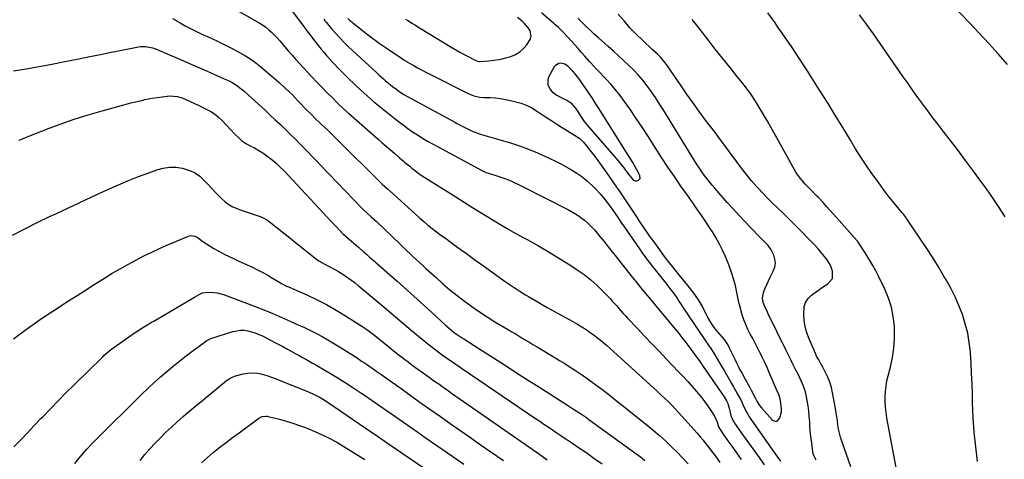
# Model space of a CAD drawing. Units: inches. Extents: x 1931530 to 1936902, y 395432 to 400687.
# Drawn here: x 1932380 to 1933027, y 397608 to 397897 of the extents above; entities that cross this region are included whole.
import ezdxf

# ---------------------------------------------------------------- set-up
doc = ezdxf.new("R2010")
doc.units = ezdxf.units.IN
doc.header["$MEASUREMENT"] = 0
for name, color, linetype in [('1', 7, 'Continuous'), ('7', 7, 'Continuous'), ('8', 7, 'Continuous')]:
    doc.layers.add(name, color=color, linetype=linetype)

msp = doc.modelspace()

# ---------------------------------------------------------------- linework, layer by layer
at = {"layer": '1', "color": 18}
msp.add_polyline3d([(1932783.93, 397800.75, 1820), (1932782.47, 397803.21, 1820), (1932780.95, 397805.63, 1820), (1932779.42, 397808.06, 1820), (1932760, 397838.98, 1820), (1932757.91, 397842.27, 1820), (1932755.77, 397845.53, 1820), (1932754.69, 397847.16, 1820), (1932752.53, 397850.4, 1820), (1932751.45, 397852.02, 1820), (1932749.1, 397855.53, 1820), (1932747.71, 397857.51, 1820), (1932744.7, 397861.3, 1820), (1932743.08, 397863.1, 1820), (1932740.19, 397866.17, 1820), (1932737.97, 397867.75, 1820), (1932735.32, 397868.34, 1820), (1932734, 397868.14, 1820), (1932731.85, 397866.9, 1820), (1932731.01, 397865.87, 1820), (1932727.49, 397859.58, 1820), (1932726.84, 397857.84, 1820), (1932726.77, 397854.35, 1820), (1932728.38, 397850.97, 1820), (1932729.59, 397849.52, 1820), (1932732.69, 397847.31, 1820), (1932736.36, 397845.48, 1820), (1932739.12, 397843.98, 1820), (1932741.75, 397842.3, 1820), (1932744.86, 397838.92, 1820), (1932746.2, 397836.82, 1820), (1932748.85, 397832.71, 1820), (1932750.71, 397830.04, 1820), (1932751.72, 397828.77, 1820), (1932752.76, 397827.51, 1820), (1932772.93, 397804.24, 1820), (1932774.7, 397802.13, 1820), (1932777.25, 397798.86, 1820), (1932778.93, 397796.66, 1820), (1932779.78, 397795.57, 1820), (1932782.44, 397792.12, 1820), (1932783.25, 397791.45, 1820), (1932784.12, 397791.04, 1820), (1932785.08, 397791.03, 1820), (1932786.11, 397791.27, 1820), (1932787.33, 397792.67, 1820), (1932787.19, 397794.52, 1820), (1932785.29, 397798.23, 1820), (1932783.93, 397800.75, 1820)], dxfattribs=at)
at = {"layer": '7', "color": 18}
for points in [[(1932549.55, 397915.17, 1826), (1932563.46, 397896.35, 1826), (1932565.12, 397894.1, 1826), (1932566.8, 397891.87, 1826), (1932568.49, 397889.63, 1826), (1932570.18, 397887.41, 1826), (1932574.41, 397881.89, 1826), (1932576.1, 397879.73, 1826), (1932577.81, 397877.6, 1826), (1932579.57, 397875.5, 1826), (1932581.36, 397873.42, 1826), (1932581.62, 397873.13, 1826), (1932583.31, 397871.23, 1826), (1932585.02, 397869.35, 1826), (1932586.74, 397867.48, 1826), (1932588.48, 397865.63, 1826), (1932590.24, 397863.8, 1826), (1932592.02, 397861.99, 1826), (1932593.83, 397860.21, 1826), (1932595.65, 397858.44, 1826), (1932599.96, 397854.31, 1826), (1932604, 397850.55, 1826), (1932608.1, 397846.85, 1826), (1932612.3, 397843.27, 1826), (1932616.57, 397839.76, 1826), (1932628.57, 397830.14, 1826), (1932631.61, 397827.79, 1826), (1932634.71, 397825.51, 1826), (1932637.88, 397823.34, 1826), (1932641.11, 397821.24, 1826), (1932645.5, 397818.49, 1826), (1932647.66, 397817.18, 1826), (1932650.96, 397815.34, 1826), (1932654.28, 397813.55, 1826), (1932684.35, 397797.41, 1826), (1932684.81, 397797.17, 1826), (1932686.25, 397796.56, 1826), (1932687.73, 397796.07, 1826), (1932688.23, 397795.93, 1826), (1932691.29, 397795.09, 1826), (1932693.31, 397794.5, 1826), (1932697.29, 397793.14, 1826), (1932699.25, 397792.36, 1826), (1932702.35, 397791.04, 1826), (1932704.65, 397790.01, 1826), (1932706.94, 397788.93, 1826), (1932709.2, 397787.81, 1826), (1932740.86, 397771.78, 1826), (1932743.49, 397770.34, 1826), (1932746.04, 397768.79, 1826), (1932748.48, 397767.07, 1826), (1932750.85, 397765.24, 1826), (1932753.1, 397763.27, 1826), (1932755.26, 397761.21, 1826), (1932757.3, 397759.02, 1826), (1932759.25, 397756.75, 1826), (1932760.95, 397754.64, 1826), (1932763.67, 397751.25, 1826), (1932766.39, 397747.84, 1826), (1932769.09, 397744.42, 1826), (1932771.77, 397741, 1826), (1932774.93, 397736.95, 1826), (1932778.1, 397732.92, 1826), (1932781.31, 397728.9, 1826), (1932784.54, 397724.92, 1826), (1932787.81, 397720.96, 1826), (1932788.56, 397720.05, 1826), (1932792.22, 397715.65, 1826), (1932795.88, 397711.24, 1826), (1932799.54, 397706.84, 1826), (1932803.19, 397702.43, 1826), (1932809.35, 397695.01, 1826), (1932812.08, 397691.67, 1826), (1932814.77, 397688.3, 1826), (1932817.41, 397684.89, 1826), (1932820.01, 397681.46, 1826), (1932824.66, 397675.21, 1826), (1932826.1, 397673.15, 1826), (1932827.86, 397670.5, 1826), (1932828.31, 397669.84, 1826), (1932828.76, 397669.18, 1826), (1932842.52, 397649.27, 1826), (1932844.08, 397646.66, 1826), (1932844.92, 397644.82, 1826), (1932845.83, 397641.92, 1826), (1932847.01, 397637.08, 1826), (1932848.04, 397634.44, 1826), (1932848.94, 397632.79, 1826), (1932849.45, 397632, 1826), (1932855.16, 397623.86, 1826), (1932858.57, 397619.02, 1826), (1932862, 397614.2, 1826), (1932865.46, 397609.39, 1826), (1932868.93, 397604.6, 1826)], [(1933028.58, 397867.46, 1834), (1933022.49, 397874.41, 1834), (1933016.33, 397881.31, 1834), (1933010.07, 397888.11, 1834), (1933003.74, 397894.85, 1834), (1932986.36, 397913.1, 1834)], [(1932512.8, 397908.69, 1828), (1932537.18, 397894.78, 1828), (1932539.36, 397893.43, 1828), (1932541.45, 397891.97, 1828), (1932543.43, 397890.35, 1828), (1932545.32, 397888.62, 1828), (1932547.13, 397886.79, 1828), (1932548.9, 397884.92, 1828), (1932550.62, 397883.01, 1828), (1932553.81, 397879.29, 1828), (1932556.24, 397876.45, 1828), (1932558.7, 397873.63, 1828), (1932561.19, 397870.85, 1828), (1932563.7, 397868.09, 1828), (1932571.81, 397859.31, 1828), (1932575.1, 397855.8, 1828), (1932578.42, 397852.32, 1828), (1932581.8, 397848.89, 1828), (1932585.21, 397845.5, 1828), (1932588.67, 397842.16, 1828), (1932592.17, 397838.86, 1828), (1932595.72, 397835.62, 1828), (1932599.32, 397832.43, 1828), (1932615.24, 397818.52, 1828), (1932617.97, 397816.14, 1828), (1932620.7, 397813.76, 1828), (1932623.42, 397811.37, 1828), (1932626.14, 397808.98, 1828), (1932629.26, 397806.24, 1828), (1932631.61, 397804.23, 1828), (1932632.8, 397803.25, 1828), (1932636.08, 397800.66, 1828), (1932636.61, 397800.24, 1828), (1932637.49, 397799.52, 1828), (1932639.97, 397797.51, 1828), (1932641.41, 397796.39, 1828), (1932642.87, 397795.31, 1828), (1932645.9, 397793.28, 1828), (1932666.21, 397780.55, 1828), (1932671.75, 397777.08, 1828), (1932677.3, 397773.63, 1828), (1932682.86, 397770.18, 1828), (1932688.42, 397766.75, 1828), (1932694.02, 397763.37, 1828), (1932699.65, 397760.05, 1828), (1932705.34, 397756.84, 1828), (1932711.07, 397753.69, 1828), (1932713.69, 397752.27, 1828), (1932720.7, 397748.38, 1828), (1932727.65, 397744.37, 1828), (1932734.49, 397740.19, 1828), (1932741.27, 397735.89, 1828), (1932746.06, 397732.77, 1828), (1932750.57, 397729.59, 1828), (1932754.92, 397726.22, 1828), (1932759.02, 397722.54, 1828), (1932762.96, 397718.67, 1828), (1932767.6, 397713.76, 1828), (1932769.07, 397712.18, 1828), (1932771.96, 397708.95, 1828), (1932773.38, 397707.32, 1828), (1932776.22, 397704.05, 1828), (1932777.68, 397702.45, 1828), (1932779.15, 397700.87, 1828), (1932785.6, 397694.06, 1828), (1932790.32, 397689.08, 1828), (1932795.04, 397684.12, 1828), (1932799.78, 397679.17, 1828), (1932804.53, 397674.22, 1828), (1932812.64, 397665.79, 1828), (1932815.65, 397662.61, 1828), (1932818.62, 397659.4, 1828), (1932821.53, 397656.13, 1828), (1932824.41, 397652.83, 1828), (1932825.6, 397651.44, 1828), (1932827.79, 397648.77, 1828), (1932829.9, 397646.04, 1828), (1932831.9, 397643.22, 1828), (1932833.81, 397640.35, 1828), (1932836.19, 397636.6, 1828), (1932837.82, 397633.31, 1828), (1932839.15, 397629.11, 1828), (1932839.44, 397628.47, 1828), (1932841.91, 397624.88, 1828), (1932844.42, 397621.3, 1828), (1932845.68, 397619.52, 1828), (1932846.94, 397617.73, 1828), (1932850.57, 397612.59, 1828), (1932853.64, 397608.24, 1828)], [(1932595.37, 397897.66, 1822), (1932596.33, 397896.83, 1822), (1932602.84, 397891.47, 1822), (1932607.12, 397888.05, 1822), (1932611.47, 397884.72, 1822), (1932615.92, 397881.53, 1822), (1932620.44, 397878.42, 1822), (1932630.67, 397871.6, 1822), (1932632.14, 397870.64, 1822), (1932633.62, 397869.72, 1822), (1932634.13, 397869.42, 1822), (1932634.63, 397869.13, 1822), (1932638.62, 397866.82, 1822), (1932641.13, 397865.4, 1822), (1932643.66, 397864.01, 1822), (1932646.21, 397862.66, 1822), (1932648.78, 397861.35, 1822), (1932674.37, 397848.52, 1822), (1932678.13, 397847, 1822), (1932682.09, 397846.1, 1822), (1932684.79, 397845.88, 1822), (1932688.89, 397845.76, 1822), (1932692.28, 397845.55, 1822), (1932695.65, 397845.18, 1822), (1932698.99, 397844.58, 1822), (1932702.3, 397843.83, 1822), (1932709.14, 397842.03, 1822), (1932711.33, 397841.33, 1822), (1932715.5, 397839.45, 1822), (1932719.4, 397836.98, 1822), (1932721.33, 397835.7, 1822), (1932725.2, 397833.15, 1822), (1932729.33, 397830.49, 1822), (1932731.34, 397829.21, 1822), (1932733.36, 397827.95, 1822), (1932745.99, 397820.07, 1822), (1932747.75, 397818.82, 1822), (1932750.09, 397816.59, 1822), (1932752.2, 397814.12, 1822), (1932754.39, 397811.34, 1822), (1932756.14, 397809.08, 1822), (1932757.86, 397806.81, 1822), (1932759.55, 397804.51, 1822), (1932761.22, 397802.19, 1822), (1932766.66, 397794.51, 1822), (1932770.34, 397789.25, 1822), (1932773.99, 397783.96, 1822), (1932777.57, 397778.64, 1822), (1932781.12, 397773.29, 1822), (1932785.42, 397766.71, 1822), (1932786.79, 397764.63, 1822), (1932789.56, 397760.5, 1822), (1932792.38, 397756.4, 1822), (1932793.81, 397754.36, 1822), (1932796.73, 397750.33, 1822), (1932803.88, 397740.63, 1822), (1932806.32, 397737.44, 1822), (1932807.57, 397735.87, 1822), (1932810.14, 397732.77, 1822), (1932812.68, 397729.65, 1822), (1932813.94, 397728.09, 1822), (1932821.04, 397719.18, 1822), (1932823.57, 397715.79, 1822), (1932825.94, 397712.31, 1822), (1932828.09, 397708.68, 1822), (1932830.08, 397704.95, 1822), (1932832.37, 397700.33, 1822), (1932833.98, 397697.44, 1822), (1932835.87, 397694.72, 1822), (1932837.94, 397692.13, 1822), (1932840.95, 397688.77, 1822), (1932842.39, 397687.06, 1822), (1932844.9, 397683.38, 1822), (1932845.96, 397681.41, 1822), (1932849.75, 397673.63, 1822), (1932850.5, 397672.1, 1822), (1932851.99, 397669.05, 1822), (1932852.75, 397667.53, 1822), (1932854.3, 397664.52, 1822), (1932856.32, 397660.91, 1822), (1932858.35, 397657.3, 1822), (1932859.33, 397655.48, 1822), (1932860.29, 397653.65, 1822), (1932862.91, 397648.6, 1822), (1932864.32, 397646.01, 1822), (1932865.88, 397643.52, 1822), (1932867.12, 397642, 1822), (1932874.33, 397633.98, 1822), (1932876.65, 397633.13, 1822), (1932877.69, 397633.62, 1822), (1932879.11, 397635.43, 1822), (1932880.22, 397639.5, 1822), (1932880.23, 397641.35, 1822), (1932879.85, 397645.05, 1822), (1932879.33, 397647.95, 1822), (1932878.65, 397650.19, 1822), (1932877.78, 397652.37, 1822), (1932877.47, 397653.09, 1822), (1932872.18, 397665.31, 1822), (1932870.74, 397668.56, 1822), (1932869.26, 397671.79, 1822), (1932867.74, 397674.99, 1822), (1932866.17, 397678.18, 1822), (1932866.06, 397678.41, 1822), (1932864.51, 397681.47, 1822), (1932862.93, 397684.51, 1822), (1932861.32, 397687.53, 1822), (1932859.68, 397690.54, 1822), (1932858.13, 397693.58, 1822), (1932856.73, 397696.68, 1822), (1932855.53, 397699.87, 1822), (1932854.48, 397703.11, 1822), (1932852.77, 397709.02, 1822), (1932852.19, 397711.22, 1822), (1932851.67, 397713.43, 1822), (1932850.86, 397717.9, 1822), (1932850.01, 397722.36, 1822), (1932849.43, 397724.56, 1822), (1932848.78, 397726.73, 1822), (1932847.62, 397730.3, 1822), (1932846.25, 397734.21, 1822), (1932844.79, 397738.08, 1822), (1932843.17, 397741.89, 1822), (1932841.44, 397745.67, 1822), (1932839.26, 397749.97, 1822), (1932837.17, 397753.8, 1822), (1932834.91, 397757.54, 1822), (1932832.55, 397761.21, 1822), (1932830.92, 397763.63, 1822), (1932827.82, 397768.17, 1822), (1932824.71, 397772.71, 1822), (1932821.56, 397777.22, 1822), (1932818.39, 397781.71, 1822), (1932814.21, 397787.6, 1822), (1932809.87, 397793.85, 1822), (1932805.59, 397800.14, 1822), (1932801.43, 397806.51, 1822), (1932797.34, 397812.93, 1822), (1932793.26, 397819.35, 1822), (1932789.1, 397825.73, 1822), (1932784.84, 397832.04, 1822), (1932780.52, 397838.3, 1822), (1932777.05, 397843.22, 1822), (1932774.18, 397847.11, 1822), (1932771.2, 397850.91, 1822), (1932768.05, 397854.57, 1822), (1932764.79, 397858.13, 1822), (1932759.45, 397863.72, 1822), (1932758.78, 397864.43, 1822), (1932756.78, 397866.56, 1822), (1932754.82, 397868.72, 1822), (1932754.18, 397869.45, 1822), (1932751.1, 397872.97, 1822), (1932748.91, 397875.46, 1822), (1932746.71, 397877.93, 1822), (1932744.49, 397880.39, 1822), (1932742.26, 397882.84, 1822), (1932736.8, 397888.77, 1822), (1932736.39, 397889.21, 1822), (1932733.74, 397891.68, 1822), (1932731.24, 397893.79, 1822), (1932730.66, 397894.31, 1822), (1932722.66, 397901.44, 1822)], [(1932902.99, 397607.68, 1824), (1932901.44, 397610.86, 1824), (1932901.13, 397611.99, 1824), (1932900.89, 397613.14, 1824), (1932900.28, 397617.16, 1824), (1932899.84, 397620.35, 1824), (1932899.46, 397623.55, 1824), (1932899.17, 397626.75, 1824), (1932898.94, 397629.96, 1824), (1932898.77, 397632.95, 1824), (1932898.51, 397636.46, 1824), (1932898.16, 397639.97, 1824), (1932897.68, 397643.45, 1824), (1932897.12, 397646.93, 1824), (1932896.18, 397651.69, 1824), (1932895.62, 397653.79, 1824), (1932894.09, 397657.87, 1824), (1932893.18, 397659.87, 1824), (1932891.29, 397663.82, 1824), (1932890.3, 397665.78, 1824), (1932889.28, 397667.78, 1824), (1932887.77, 397670.73, 1824), (1932886.28, 397673.69, 1824), (1932884.81, 397676.66, 1824), (1932883.34, 397679.63, 1824), (1932871.56, 397703.84, 1824), (1932870.53, 397705.92, 1824), (1932869.47, 397708, 1824), (1932868.26, 397711.23, 1824), (1932867.8, 397714.31, 1824), (1932868.53, 397718.41, 1824), (1932869.46, 397720.68, 1824), (1932870.51, 397723.13, 1824), (1932871.61, 397725.55, 1824), (1932872.78, 397727.95, 1824), (1932874.83, 397731.85, 1824), (1932875.77, 397734.44, 1824), (1932876.21, 397737.05, 1824), (1932875.91, 397739.68, 1824), (1932875.11, 397742.32, 1824), (1932873.17, 397746.24, 1824), (1932871.49, 397748.62, 1824), (1932868.4, 397751.79, 1824), (1932867.36, 397752.84, 1824), (1932866.32, 397753.9, 1824), (1932860.3, 397760.02, 1824), (1932856.28, 397764.17, 1824), (1932852.32, 397768.36, 1824), (1932848.42, 397772.62, 1824), (1932844.56, 397776.92, 1824), (1932836.37, 397786.2, 1824), (1932834.58, 397788.29, 1824), (1932832.83, 397790.42, 1824), (1932831.14, 397792.59, 1824), (1932829.49, 397794.8, 1824), (1932827.9, 397797.05, 1824), (1932826.34, 397799.33, 1824), (1932824.83, 397801.64, 1824), (1932823.36, 397803.97, 1824), (1932802.45, 397838, 1824), (1932799.95, 397841.94, 1824), (1932797.39, 397845.83, 1824), (1932794.73, 397849.65, 1824), (1932791.99, 397853.42, 1824), (1932789.05, 397857.19, 1824), (1932786.13, 397860.64, 1824), (1932783.04, 397863.94, 1824), (1932779.82, 397867.13, 1824), (1932776.51, 397870.22, 1824), (1932773.17, 397873.29, 1824), (1932769.8, 397876.32, 1824), (1932766.4, 397879.33, 1824), (1932760.01, 397884.95, 1824), (1932757.22, 397887.44, 1824), (1932754.48, 397889.98, 1824), (1932751.79, 397892.58, 1824), (1932749.13, 397895.21, 1824), (1932746.42, 397897.96, 1824)], [(1932925.84, 397603.37, 1826), (1932919.89, 397620.16, 1826), (1932919.06, 397622.76, 1826), (1932918.34, 397625.39, 1826), (1932917.78, 397628.05, 1826), (1932917.33, 397630.74, 1826), (1932916.94, 397633.45, 1826), (1932916.54, 397636.16, 1826), (1932916.1, 397638.86, 1826), (1932915.63, 397641.56, 1826), (1932913.78, 397651.99, 1826), (1932913, 397655.45, 1826), (1932912, 397658.83, 1826), (1932910.7, 397662.11, 1826), (1932909.19, 397665.32, 1826), (1932906.92, 397669.59, 1826), (1932906.37, 397670.6, 1826), (1932904.65, 397673.58, 1826), (1932903.53, 397675.59, 1826), (1932903.03, 397676.62, 1826), (1932902.55, 397677.66, 1826), (1932898.4, 397687.3, 1826), (1932896.97, 397691.23, 1826), (1932895.84, 397695.23, 1826), (1932895.17, 397699.32, 1826), (1932894.8, 397703.49, 1826), (1932895.12, 397708.31, 1826), (1932896.02, 397711.21, 1826), (1932897.71, 397713.75, 1826), (1932899.92, 397716.03, 1826), (1932902.97, 397718.3, 1826), (1932905.39, 397720.01, 1826), (1932907.86, 397721.64, 1826), (1932910.37, 397723.23, 1826), (1932913.64, 397727, 1826), (1932913.8, 397731.7, 1826), (1932912.83, 397734.32, 1826), (1932911.67, 397736.82, 1826), (1932910.22, 397739.18, 1826), (1932908.58, 397741.43, 1826), (1932906.32, 397744.11, 1826), (1932904.31, 397746.4, 1826), (1932902.26, 397748.64, 1826), (1932900.16, 397750.85, 1826), (1932890.96, 397760.31, 1826), (1932887.71, 397763.6, 1826), (1932884.44, 397766.85, 1826), (1932881.11, 397770.04, 1826), (1932877.75, 397773.21, 1826), (1932874.41, 397776.39, 1826), (1932871.13, 397779.63, 1826), (1932867.94, 397782.96, 1826), (1932864.81, 397786.34, 1826), (1932863.98, 397787.26, 1826), (1932860.55, 397791.21, 1826), (1932857.21, 397795.23, 1826), (1932854.01, 397799.36, 1826), (1932850.9, 397803.56, 1826), (1932850.37, 397804.31, 1826), (1932847.04, 397808.92, 1826), (1932843.68, 397813.51, 1826), (1932840.27, 397818.07, 1826), (1932836.84, 397822.61, 1826), (1932830.4, 397831.03, 1826), (1932826.12, 397836.73, 1826), (1932821.92, 397842.47, 1826), (1932817.82, 397848.29, 1826), (1932813.78, 397854.16, 1826), (1932807.6, 397863.33, 1826), (1932805.79, 397865.95, 1826), (1932803.85, 397868.62, 1826), (1932800.87, 397872.13, 1826), (1932798.67, 397874.28, 1826), (1932795.31, 397877.45, 1826), (1932788.96, 397883.36, 1826), (1932784.75, 397887.45, 1826), (1932780.67, 397891.67, 1826), (1932776.79, 397896.06, 1826), (1932773.04, 397900.58, 1826)], [(1933027.15, 397767.51, 1832), (1933022.86, 397774.22, 1832), (1933018.4, 397780.8, 1832), (1933013.83, 397787.31, 1832), (1933011.64, 397790.34, 1832), (1933006.43, 397797.46, 1832), (1933001.17, 397804.55, 1832), (1932995.84, 397811.58, 1832), (1932990.46, 397818.58, 1832), (1932986.41, 397823.78, 1832), (1932983.04, 397828.16, 1832), (1932979.68, 397832.56, 1832), (1932976.37, 397836.99, 1832), (1932973.07, 397841.43, 1832), (1932969.82, 397845.9, 1832), (1932966.59, 397850.39, 1832), (1932963.4, 397854.91, 1832), (1932960.23, 397859.44, 1832), (1932949.49, 397874.97, 1832), (1932945.05, 397881.32, 1832), (1932940.56, 397887.63, 1832), (1932936, 397893.9, 1832), (1932931.4, 397900.13, 1832)], [(1932579.57, 397897.24, 1824), (1932580.35, 397896.22, 1824), (1932581.16, 397895.21, 1824), (1932584.73, 397890.96, 1824), (1932587.39, 397887.9, 1824), (1932590.13, 397884.9, 1824), (1932592.99, 397882.02, 1824), (1932595.91, 397879.2, 1824), (1932614.38, 397862.1, 1824), (1932615.82, 397860.77, 1824), (1932618.72, 397858.14, 1824), (1932620.18, 397856.84, 1824), (1932623.17, 397854.31, 1824), (1932624.71, 397853.1, 1824), (1932627.57, 397850.97, 1824), (1932629.83, 397849.39, 1824), (1932632.13, 397847.87, 1824), (1932634.49, 397846.45, 1824), (1932636.89, 397845.09, 1824), (1932665.99, 397829.41, 1824), (1932667.01, 397828.86, 1824), (1932668.04, 397828.32, 1824), (1932668.38, 397828.14, 1824), (1932668.73, 397827.96, 1824), (1932675.37, 397824.56, 1824), (1932678.15, 397823.26, 1824), (1932682.48, 397821.69, 1824), (1932686.9, 397820.38, 1824), (1932696.13, 397817.86, 1824), (1932702.18, 397816.06, 1824), (1932708.17, 397814.08, 1824), (1932714.06, 397811.83, 1824), (1932719.89, 397809.4, 1824), (1932728.05, 397805.78, 1824), (1932731.7, 397804.07, 1824), (1932735.3, 397802.28, 1824), (1932738.83, 397800.36, 1824), (1932742.32, 397798.35, 1824), (1932745.7, 397796.18, 1824), (1932748.97, 397793.86, 1824), (1932752.09, 397791.34, 1824), (1932755.8, 397788.02, 1824), (1932758.46, 397785.37, 1824), (1932761.02, 397782.64, 1824), (1932763.43, 397779.77, 1824), (1932765.75, 397776.82, 1824), (1932767.8, 397774.05, 1824), (1932769, 397772.41, 1824), (1932771.35, 397769.09, 1824), (1932772.5, 397767.41, 1824), (1932774.78, 397764.05, 1824), (1932777.08, 397760.69, 1824), (1932786.91, 397746.4, 1824), (1932788.98, 397743.44, 1824), (1932790.03, 397741.98, 1824), (1932792.16, 397739.07, 1824), (1932793.25, 397737.63, 1824), (1932795.48, 397734.79, 1824), (1932804.2, 397723.89, 1824), (1932805.53, 397722.21, 1824), (1932806.85, 397720.52, 1824), (1932809.44, 397717.11, 1824), (1932811.94, 397713.64, 1824), (1932812.88, 397712.2, 1824), (1932814.7, 397709.27, 1824), (1932815.62, 397707.82, 1824), (1932817.52, 397704.94, 1824), (1932830.32, 397686.03, 1824), (1932831.87, 397683.77, 1824), (1932834.23, 397680.41, 1824), (1932836.42, 397676.93, 1824), (1932838.86, 397672.73, 1824), (1932840.13, 397670.54, 1824), (1932841.42, 397668.36, 1824), (1932842.71, 397666.18, 1824), (1932846.08, 397660.48, 1824), (1932847.44, 397658.15, 1824), (1932848.79, 397655.81, 1824), (1932850.1, 397653.45, 1824), (1932851.4, 397651.08, 1824), (1932853.42, 397647.34, 1824), (1932854.8, 397644.16, 1824), (1932856.05, 397641.4, 1824), (1932858.24, 397637.42, 1824), (1932859.08, 397636.16, 1824), (1932876.15, 397611.86, 1824), (1932877.87, 397609.44, 1824), (1932879.59, 397607.03, 1824)], [(1932955.46, 397602.82, 1828), (1932953.92, 397610.99, 1828), (1932952.42, 397619.17, 1828), (1932949.51, 397635.49, 1828), (1932949, 397638.94, 1828), (1932948.61, 397642.41, 1828), (1932948.43, 397645.88, 1828), (1932948.38, 397649.37, 1828), (1932948.56, 397652.85, 1828), (1932948.91, 397656.31, 1828), (1932949.51, 397659.73, 1828), (1932950.27, 397663.13, 1828), (1932951.76, 397668.8, 1828), (1932953.1, 397675.04, 1828), (1932954.06, 397681.33, 1828), (1932954.45, 397687.68, 1828), (1932954.45, 397694.06, 1828), (1932954.37, 397695.71, 1828), (1932953.69, 397702, 1828), (1932952.51, 397708.16, 1828), (1932950.57, 397714.12, 1828), (1932948.13, 397719.96, 1828), (1932943.9, 397728.55, 1828), (1932942.12, 397732.01, 1828), (1932940.28, 397735.44, 1828), (1932938.33, 397738.8, 1828), (1932936.31, 397742.12, 1828), (1932932.84, 397747.64, 1828), (1932931.06, 397750.25, 1828), (1932930.27, 397751.25, 1828), (1932929.86, 397751.73, 1828), (1932916.4, 397767.02, 1828), (1932914.22, 397769.48, 1828), (1932912.03, 397771.93, 1828), (1932909.82, 397774.36, 1828), (1932907.6, 397776.78, 1828), (1932904.54, 397780.06, 1828), (1932903.1, 397781.57, 1828), (1932900.16, 397784.52, 1828), (1932898.68, 397785.99, 1828), (1932895.81, 397789, 1828), (1932893.99, 397791.04, 1828), (1932892.46, 397792.89, 1828), (1932889.71, 397796.81, 1828), (1932888.48, 397798.87, 1828), (1932876.03, 397821.35, 1828), (1932873.52, 397825.83, 1828), (1932870.98, 397830.28, 1828), (1932868.4, 397834.71, 1828), (1932865.78, 397839.12, 1828), (1932863.05, 397843.45, 1828), (1932860.21, 397847.71, 1828), (1932857.2, 397851.85, 1828), (1932854.08, 397855.91, 1828), (1932850.97, 397859.78, 1828), (1932846.21, 397865.73, 1828), (1932841.47, 397871.69, 1828), (1932836.76, 397877.66, 1828), (1932832.06, 397883.65, 1828), (1932825.23, 397892.37, 1828), (1932821.65, 397897.02, 1828)], [(1932375.72, 397863.26, 1832), (1932384.17, 397864.7, 1832), (1932392.6, 397866.2, 1832), (1932401.02, 397867.78, 1832), (1932409.42, 397869.41, 1832), (1932418.76, 397871.27, 1832), (1932425.8, 397872.68, 1832), (1932432.83, 397874.08, 1832), (1932439.86, 397875.49, 1832), (1932446.9, 397876.89, 1832), (1932457.87, 397879.08, 1832), (1932459.42, 397879.3, 1832), (1932462.52, 397879.37, 1832), (1932467.14, 397878.51, 1832), (1932468.62, 397878.01, 1832), (1932470.08, 397877.43, 1832), (1932478.27, 397873.8, 1832), (1932483.81, 397871.36, 1832), (1932489.36, 397868.92, 1832), (1932494.91, 397866.51, 1832), (1932500.47, 397864.11, 1832), (1932514.24, 397858.19, 1832), (1932517.31, 397856.79, 1832), (1932519.31, 397855.77, 1832), (1932522.13, 397853.94, 1832), (1932525.36, 397851.45, 1832), (1932526.99, 397850.12, 1832), (1932530.16, 397847.34, 1832), (1932540.98, 397837.41, 1832), (1932544.35, 397834.29, 1832), (1932547.7, 397831.15, 1832), (1932551.03, 397827.99, 1832), (1932554.34, 397824.81, 1832), (1932555.24, 397823.94, 1832), (1932558.07, 397821.17, 1832), (1932560.89, 397818.38, 1832), (1932563.68, 397815.56, 1832), (1932566.46, 397812.73, 1832), (1932569.22, 397809.89, 1832), (1932571.98, 397807.04, 1832), (1932574.73, 397804.19, 1832), (1932577.48, 397801.33, 1832), (1932604.74, 397772.95, 1832), (1932605.66, 397772.03, 1832), (1932608.11, 397769.87, 1832), (1932610.8, 397767.56, 1832), (1932613.88, 397764.71, 1832), (1932629.67, 397749.48, 1832), (1932631.77, 397747.46, 1832), (1932633.88, 397745.44, 1832), (1932636, 397743.44, 1832), (1932638.11, 397741.43, 1832), (1932640.24, 397739.44, 1832), (1932642.38, 397737.46, 1832), (1932644.53, 397735.49, 1832), (1932646.69, 397733.52, 1832), (1932653.29, 397727.55, 1832), (1932657.84, 397723.56, 1832), (1932662.45, 397719.64, 1832), (1932667.17, 397715.85, 1832), (1932671.96, 397712.15, 1832), (1932676.85, 397708.58, 1832), (1932681.82, 397705.13, 1832), (1932686.89, 397701.83, 1832), (1932692.03, 397698.64, 1832), (1932700.28, 397693.7, 1832), (1932703.07, 397692.03, 1832), (1932705.85, 397690.36, 1832), (1932708.63, 397688.69, 1832), (1932711.41, 397687.02, 1832), (1932714.19, 397685.35, 1832), (1932716.98, 397683.69, 1832), (1932719.76, 397682.02, 1832), (1932722.54, 397680.35, 1832), (1932730.89, 397675.37, 1832), (1932734.41, 397673.24, 1832), (1932737.9, 397671.08, 1832), (1932741.38, 397668.87, 1832), (1932744.83, 397666.64, 1832), (1932748.25, 397664.36, 1832), (1932751.63, 397662.02, 1832), (1932754.97, 397659.63, 1832), (1932758.28, 397657.18, 1832), (1932759.82, 397656.02, 1832), (1932763.86, 397652.95, 1832), (1932767.89, 397649.85, 1832), (1932771.88, 397646.72, 1832), (1932775.86, 397643.56, 1832), (1932791.93, 397630.72, 1832), (1932796.03, 397627.34, 1832), (1932800.05, 397623.89, 1832), (1932803.98, 397620.33, 1832), (1932807.83, 397616.68, 1832), (1932811.59, 397612.94, 1832), (1932815.29, 397609.14, 1832), (1932818.9, 397605.26, 1832)], [(1932379.56, 397817.89, 1834), (1932388.01, 397821.32, 1834), (1932396.48, 397824.67, 1834), (1932397.45, 397825.05, 1834), (1932406.48, 397828.4, 1834), (1932415.57, 397831.56, 1834), (1932424.75, 397834.44, 1834), (1932434, 397837.12, 1834), (1932448.15, 397840.98, 1834), (1932452.79, 397842.22, 1834), (1932455.11, 397842.82, 1834), (1932459.78, 397843.95, 1834), (1932462.12, 397844.45, 1834), (1932466.85, 397845.28, 1834), (1932476.69, 397846.79, 1834), (1932478.35, 397846.94, 1834), (1932483.3, 397846.48, 1834), (1932486.53, 397845.52, 1834), (1932490.85, 397843.71, 1834), (1932495.11, 397841.72, 1834), (1932497.23, 397840.7, 1834), (1932499.33, 397839.66, 1834), (1932504.12, 397837.26, 1834), (1932505.74, 397836.37, 1834), (1932508.78, 397834.33, 1834), (1932510.21, 397833.16, 1834), (1932512.92, 397830.65, 1834), (1932515.48, 397827.98, 1834), (1932521.18, 397821.69, 1834), (1932523.44, 397819.46, 1834), (1932525.84, 397817.44, 1834), (1932528.47, 397815.7, 1834), (1932531.23, 397814.15, 1834), (1932534.06, 397812.68, 1834), (1932536.84, 397811.12, 1834), (1932539.53, 397809.4, 1834), (1932542.15, 397807.59, 1834), (1932545.64, 397804.92, 1834), (1932548.39, 397802.62, 1834), (1932551.01, 397800.16, 1834), (1932553.53, 397797.61, 1834), (1932576.42, 397773.06, 1834), (1932579.11, 397770.18, 1834), (1932581.81, 397767.31, 1834), (1932584.51, 397764.44, 1834), (1932587.21, 397761.57, 1834), (1932592.33, 397756.15, 1834), (1932593.09, 397755.43, 1834), (1932593.41, 397755.16, 1834), (1932593.57, 397755.02, 1834), (1932596.29, 397752.74, 1834), (1932597.8, 397751.46, 1834), (1932600.81, 397748.88, 1834), (1932602.3, 397747.57, 1834), (1932605.53, 397744.72, 1834), (1932607.6, 397742.9, 1834), (1932609.67, 397741.07, 1834), (1932611.75, 397739.25, 1834), (1932621.02, 397731.12, 1834), (1932627.71, 397725.22, 1834), (1932634.38, 397719.28, 1834), (1932641.01, 397713.31, 1834), (1932647.62, 397707.31, 1834), (1932659.53, 397696.43, 1834), (1932662.37, 397693.95, 1834), (1932665.32, 397691.6, 1834), (1932666.84, 397690.47, 1834), (1932669.93, 397688.32, 1834), (1932671.51, 397687.28, 1834), (1932681.32, 397681.05, 1834), (1932686.17, 397677.97, 1834), (1932691.02, 397674.87, 1834), (1932695.86, 397671.77, 1834), (1932700.7, 397668.67, 1834), (1932705.54, 397665.57, 1834), (1932710.39, 397662.46, 1834), (1932715.24, 397659.37, 1834), (1932720.09, 397656.28, 1834), (1932740.21, 397643.49, 1834), (1932743.64, 397641.3, 1834), (1932745.35, 397640.2, 1834), (1932748.76, 397637.97, 1834), (1932752.12, 397635.66, 1834), (1932753.78, 397634.48, 1834), (1932784.52, 397612.14, 1834), (1932787.53, 397609.87, 1834), (1932790.48, 397607.52, 1834)], [(1932375.12, 397755.42, 1836), (1932383.17, 397759.63, 1836), (1932391.29, 397763.68, 1836), (1932399.48, 397767.62, 1836), (1932403.47, 397769.49, 1836), (1932411.41, 397773.21, 1836), (1932419.35, 397776.91, 1836), (1932427.29, 397780.6, 1836), (1932435.24, 397784.28, 1836), (1932438.17, 397785.63, 1836), (1932444.7, 397788.54, 1836), (1932451.27, 397791.33, 1836), (1932457.92, 397793.94, 1836), (1932464.62, 397796.44, 1836), (1932469.8, 397798.28, 1836), (1932473.97, 397799.39, 1836), (1932478.17, 397800.04, 1836), (1932482.42, 397799.98, 1836), (1932486.71, 397799.47, 1836), (1932490.81, 397798.21, 1836), (1932494.64, 397796.48, 1836), (1932498.09, 397794.07, 1836), (1932501.28, 397791.2, 1836), (1932503.85, 397788.39, 1836), (1932505.96, 397786.12, 1836), (1932508.09, 397783.87, 1836), (1932510.24, 397781.64, 1836), (1932512.41, 397779.42, 1836), (1932514.71, 397777.4, 1836), (1932517.15, 397775.6, 1836), (1932519.8, 397774.13, 1836), (1932522.6, 397772.89, 1836), (1932524.6, 397772.15, 1836), (1932527.23, 397771.22, 1836), (1932529.86, 397770.33, 1836), (1932532.51, 397769.48, 1836), (1932535.17, 397768.67, 1836), (1932537.76, 397767.74, 1836), (1932540.26, 397766.63, 1836), (1932542.6, 397765.22, 1836), (1932544.85, 397763.63, 1836), (1932558.32, 397752.85, 1836), (1932561.05, 397750.65, 1836), (1932563.79, 397748.45, 1836), (1932566.52, 397746.24, 1836), (1932569.24, 397744.03, 1836), (1932571.65, 397742.07, 1836), (1932574.77, 397739.73, 1836), (1932576.4, 397738.65, 1836), (1932579.77, 397736.66, 1836), (1932583.2, 397734.78, 1836), (1932587.24, 397732.67, 1836), (1932589.14, 397731.61, 1836), (1932592.83, 397729.32, 1836), (1932593.64, 397728.79, 1836), (1932595.83, 397727.29, 1836), (1932597.99, 397725.74, 1836), (1932600.1, 397724.12, 1836), (1932602.17, 397722.45, 1836), (1932618.01, 397709.23, 1836), (1932622.39, 397705.55, 1836), (1932626.77, 397701.85, 1836), (1932631.13, 397698.14, 1836), (1932635.47, 397694.41, 1836), (1932637.01, 397693.08, 1836), (1932640.61, 397690.04, 1836), (1932644.24, 397687.05, 1836), (1932647.92, 397684.12, 1836), (1932651.64, 397681.24, 1836), (1932655.62, 397678.22, 1836), (1932657.39, 397676.89, 1836), (1932660.98, 397674.31, 1836), (1932662.8, 397673.05, 1836), (1932666.46, 397670.57, 1836), (1932668.29, 397669.33, 1836), (1932670.12, 397668.08, 1836), (1932718.67, 397635.14, 1836), (1932721.45, 397633.26, 1836), (1932724.22, 397631.38, 1836), (1932727.01, 397629.5, 1836), (1932729.79, 397627.63, 1836), (1932732.57, 397625.75, 1836), (1932735.36, 397623.88, 1836), (1932738.14, 397622, 1836), (1932740.92, 397620.13, 1836), (1932746.22, 397616.56, 1836), (1932751.63, 397612.87, 1836), (1932757.01, 397609.13, 1836), (1932762.35, 397605.34, 1836)], [(1932375.84, 397687.48, 1838), (1932383.36, 397693.05, 1838), (1932387.99, 397696.41, 1838), (1932392.65, 397699.69, 1838), (1932397.39, 397702.89, 1838), (1932402.17, 397706.02, 1838), (1932411.92, 397712.27, 1838), (1932417.52, 397715.85, 1838), (1932423.12, 397719.42, 1838), (1932428.74, 397722.97, 1838), (1932434.36, 397726.52, 1838), (1932435.57, 397727.28, 1838), (1932440.63, 397730.38, 1838), (1932445.73, 397733.39, 1838), (1932450.9, 397736.28, 1838), (1932456.11, 397739.09, 1838), (1932461.39, 397741.77, 1838), (1932466.72, 397744.37, 1838), (1932472.1, 397746.83, 1838), (1932477.52, 397749.22, 1838), (1932490.65, 397754.8, 1838), (1932492.28, 397755.2, 1838), (1932494.78, 397754.83, 1838), (1932496.33, 397754.11, 1838), (1932497.05, 397753.64, 1838), (1932500.2, 397751.35, 1838), (1932502.51, 397749.74, 1838), (1932504.86, 397748.2, 1838), (1932507.27, 397746.76, 1838), (1932509.73, 397745.38, 1838), (1932511.06, 397744.67, 1838), (1932514.23, 397743.03, 1838), (1932517.42, 397741.42, 1838), (1932520.63, 397739.86, 1838), (1932523.87, 397738.35, 1838), (1932532.66, 397734.32, 1838), (1932536.06, 397732.69, 1838), (1932539.43, 397730.98, 1838), (1932542.73, 397729.15, 1838), (1932545.99, 397727.25, 1838), (1932551.2, 397724.08, 1838), (1932551.83, 397723.71, 1838), (1932555.07, 397722.03, 1838), (1932556.4, 397721.43, 1838), (1932568.33, 397716.17, 1838), (1932574.88, 397713.1, 1838), (1932581.34, 397709.83, 1838), (1932587.63, 397706.28, 1838), (1932593.82, 397702.53, 1838), (1932604.53, 397695.71, 1838), (1932607.09, 397694.02, 1838), (1932609.61, 397692.27, 1838), (1932612.07, 397690.43, 1838), (1932614.48, 397688.53, 1838), (1932616.25, 397687.1, 1838), (1932617.75, 397685.87, 1838), (1932620.73, 397683.41, 1838), (1932623.7, 397680.93, 1838), (1932625.2, 397679.71, 1838), (1932628.25, 397677.32, 1838), (1932630.05, 397675.94, 1838), (1932632.49, 397674.08, 1838), (1932634.94, 397672.24, 1838), (1932637.41, 397670.41, 1838), (1932639.89, 397668.61, 1838), (1932646.61, 397663.76, 1838), (1932648.71, 397662.24, 1838), (1932650.82, 397660.74, 1838), (1932652.93, 397659.24, 1838), (1932655.05, 397657.74, 1838), (1932657.17, 397656.25, 1838), (1932659.29, 397654.77, 1838), (1932661.42, 397653.28, 1838), (1932663.54, 397651.8, 1838), (1932715, 397615.96, 1838), (1932720.66, 397612, 1838), (1932726.31, 397608.02, 1838)], [(1932416.03, 397605.54, 1842), (1932418.58, 397608.75, 1842), (1932421.23, 397611.89, 1842), (1932423.94, 397614.96, 1842), (1932426.75, 397617.95, 1842), (1932429.62, 397620.88, 1842), (1932460.08, 397650.95, 1842), (1932464.07, 397654.81, 1842), (1932468.12, 397658.6, 1842), (1932472.25, 397662.32, 1842), (1932476.44, 397665.97, 1842), (1932480.7, 397669.52, 1842), (1932485.02, 397673.01, 1842), (1932489.42, 397676.4, 1842), (1932493.87, 397679.72, 1842), (1932502.46, 397685.96, 1842), (1932502.79, 397686.19, 1842), (1932504.54, 397687.24, 1842), (1932505.3, 397687.53, 1842), (1932519.9, 397692.2, 1842), (1932524.78, 397693.08, 1842), (1932527.25, 397693, 1842), (1932529.73, 397692.67, 1842), (1932532.19, 397692.03, 1842), (1932534.6, 397691.27, 1842), (1932536.94, 397690.32, 1842), (1932539.24, 397689.25, 1842), (1932547.37, 397685.07, 1842), (1932550.06, 397683.67, 1842), (1932552.73, 397682.24, 1842), (1932555.4, 397680.78, 1842), (1932558.05, 397679.3, 1842), (1932561.14, 397677.56, 1842), (1932563.34, 397676.33, 1842), (1932565.56, 397675.12, 1842), (1932567.77, 397673.92, 1842), (1932569.99, 397672.71, 1842), (1932572.19, 397671.49, 1842), (1932574.38, 397670.24, 1842), (1932576.56, 397668.97, 1842), (1932582.93, 397665.22, 1842), (1932588.26, 397662.02, 1842), (1932593.54, 397658.74, 1842), (1932598.76, 397655.37, 1842), (1932603.94, 397651.92, 1842), (1932606.3, 397650.31, 1842), (1932611.32, 397646.88, 1842), (1932616.33, 397643.44, 1842), (1932621.33, 397639.98, 1842), (1932626.31, 397636.49, 1842), (1932631.29, 397633.01, 1842), (1932636.27, 397629.53, 1842), (1932641.26, 397626.06, 1842), (1932646.26, 397622.6, 1842), (1932664.37, 397610.11, 1842), (1932671.55, 397605.14, 1842)], [(1932458.9, 397607.46, 1844), (1932462.09, 397611.34, 1844), (1932465.36, 397615.15, 1844), (1932468.75, 397618.85, 1844), (1932472.22, 397622.48, 1844), (1932475.8, 397626, 1844), (1932479.44, 397629.47, 1844), (1932483.16, 397632.84, 1844), (1932486.94, 397636.15, 1844), (1932487.47, 397636.6, 1844), (1932491.57, 397640.07, 1844), (1932495.69, 397643.52, 1844), (1932499.83, 397646.94, 1844), (1932503.99, 397650.34, 1844), (1932515.55, 397659.72, 1844), (1932516.16, 397660.2, 1844), (1932518.05, 397661.6, 1844), (1932520.84, 397662.9, 1844), (1932526.52, 397664.37, 1844), (1932529.67, 397664.91, 1844), (1932532.82, 397665.12, 1844), (1932535.95, 397664.82, 1844), (1932539.09, 397664.17, 1844), (1932542.2, 397663.21, 1844), (1932545.29, 397662.19, 1844), (1932548.34, 397661.06, 1844), (1932551.38, 397659.88, 1844), (1932569.47, 397652.47, 1844), (1932572.82, 397651.01, 1844), (1932574.47, 397650.22, 1844), (1932577.7, 397648.54, 1844), (1932579.29, 397647.63, 1844), (1932582.36, 397645.66, 1844), (1932610.97, 397626.1, 1844), (1932613.97, 397624.05, 1844), (1932616.96, 397621.99, 1844), (1932619.95, 397619.93, 1844), (1932622.94, 397617.87, 1844), (1932625.92, 397615.81, 1844), (1932628.91, 397613.75, 1844), (1932631.9, 397611.69, 1844), (1932634.9, 397609.64, 1844), (1932683.64, 397576.27, 1844)], [(1932499.24, 397606, 1846), (1932503.14, 397609.51, 1846), (1932507.16, 397612.89, 1846), (1932511.29, 397616.16, 1846), (1932515.45, 397619.38, 1846), (1932519.65, 397622.54, 1846), (1932523.89, 397625.66, 1846), (1932536.99, 397635.18, 1846), (1932539.15, 397636.27, 1846), (1932541.53, 397636.66, 1846), (1932542.33, 397636.59, 1846), (1932543.13, 397636.44, 1846), (1932550.46, 397634.6, 1846), (1932554.89, 397633.39, 1846), (1932559.28, 397632.06, 1846), (1932563.63, 397630.57, 1846), (1932567.93, 397628.96, 1846), (1932569.01, 397628.54, 1846), (1932573.79, 397626.53, 1846), (1932578.5, 397624.4, 1846), (1932583.12, 397622.08, 1846), (1932587.68, 397619.64, 1846), (1932588.06, 397619.42, 1846), (1932592.74, 397616.72, 1846), (1932597.37, 397613.94, 1846), (1932601.93, 397611.05, 1846), (1932606.45, 397608.1, 1846)]]:
    msp.add_polyline3d(points, dxfattribs=at)
at = {"layer": '8', "color": 18}
for points in [[(1932480.13, 397897.65, 1830), (1932485.18, 397894.75, 1830), (1932488.6, 397892.85, 1830), (1932492.05, 397891.04, 1830), (1932495.56, 397889.34, 1830), (1932499.12, 397887.71, 1830), (1932501.07, 397886.86, 1830), (1932505.61, 397884.81, 1830), (1932510.1, 397882.69, 1830), (1932514.55, 397880.46, 1830), (1932518.96, 397878.16, 1830), (1932524.57, 397875.14, 1830), (1932528.12, 397873.09, 1830), (1932531.58, 397870.9, 1830), (1932534.9, 397868.49, 1830), (1932538.12, 397865.96, 1830), (1932545.76, 397859.55, 1830), (1932550.19, 397855.71, 1830), (1932554.53, 397851.77, 1830), (1932558.73, 397847.69, 1830), (1932562.85, 397843.52, 1830), (1932568.72, 397837.37, 1830), (1932570.97, 397835.05, 1830), (1932574.41, 397831.65, 1830), (1932576.74, 397829.42, 1830), (1932577.92, 397828.32, 1830), (1932579.95, 397826.42, 1830), (1932582.14, 397824.36, 1830), (1932584.31, 397822.29, 1830), (1932586.46, 397820.2, 1830), (1932588.6, 397818.09, 1830), (1932617.1, 397789.71, 1830), (1932617.89, 397788.95, 1830), (1932621.39, 397785.85, 1830), (1932625.09, 397782.67, 1830), (1932625.69, 397782.12, 1830), (1932639.78, 397769.16, 1830), (1932642.47, 397766.76, 1830), (1932645.19, 397764.4, 1830), (1932647.97, 397762.11, 1830), (1932650.79, 397759.87, 1830), (1932653.66, 397757.68, 1830), (1932656.53, 397755.51, 1830), (1932659.43, 397753.36, 1830), (1932662.34, 397751.24, 1830), (1932667.68, 397747.39, 1830), (1932673.27, 397743.35, 1830), (1932678.86, 397739.32, 1830), (1932684.45, 397735.29, 1830), (1932690.04, 397731.26, 1830), (1932697.97, 397725.55, 1830), (1932701.91, 397722.79, 1830), (1932703.91, 397721.45, 1830), (1932707.96, 397718.83, 1830), (1932712.06, 397716.3, 1830), (1932714.12, 397715.06, 1830), (1932718.13, 397712.71, 1830), (1932720.86, 397711.13, 1830), (1932723.61, 397709.57, 1830), (1932726.36, 397708.03, 1830), (1932743.2, 397698.69, 1830), (1932746.12, 397697.01, 1830), (1932749.01, 397695.26, 1830), (1932751.84, 397693.43, 1830), (1932754.64, 397691.53, 1830), (1932757.36, 397689.55, 1830), (1932760.04, 397687.49, 1830), (1932762.64, 397685.34, 1830), (1932765.18, 397683.13, 1830), (1932796.24, 397655.13, 1830), (1932798.66, 397652.92, 1830), (1932801.06, 397650.69, 1830), (1932803.43, 397648.43, 1830), (1932805.78, 397646.14, 1830), (1932808.09, 397643.82, 1830), (1932810.37, 397641.47, 1830), (1932812.6, 397639.07, 1830), (1932814.8, 397636.65, 1830), (1932824.8, 397625.4, 1830), (1932826.79, 397623.11, 1830), (1932828.74, 397620.78, 1830), (1932830.63, 397618.42, 1830), (1932832.49, 397616.02, 1830), (1932834.31, 397613.59, 1830), (1932836.12, 397611.16, 1830), (1932837.92, 397608.71, 1830), (1932839.7, 397606.26, 1830)], [(1932633.27, 397897.34, 1820), (1932634.78, 397896.37, 1820), (1932637.8, 397894.42, 1820), (1932639.31, 397893.46, 1820), (1932642.37, 397891.58, 1820), (1932663.76, 397878.69, 1820), (1932666.39, 397877.14, 1820), (1932669.03, 397875.62, 1820), (1932671.7, 397874.15, 1820), (1932674.39, 397872.71, 1820), (1932679, 397870.29, 1820), (1932679.41, 397870.1, 1820), (1932680.68, 397869.69, 1820), (1932681.56, 397869.56, 1820), (1932682.01, 397869.54, 1820), (1932682.45, 397869.55, 1820), (1932688.04, 397869.91, 1820), (1932691.27, 397870.23, 1820), (1932694.46, 397870.7, 1820), (1932697.62, 397871.41, 1820), (1932700.74, 397872.26, 1820), (1932702.45, 397872.8, 1820), (1932705.52, 397874.1, 1820), (1932708.34, 397875.74, 1820), (1932710.8, 397877.89, 1820), (1932713.01, 397880.38, 1820), (1932715.42, 397884.27, 1820), (1932715.85, 397886.01, 1820), (1932715.11, 397889.6, 1820), (1932714.05, 397891.36, 1820), (1932711.47, 397894.5, 1820), (1932709.95, 397895.88, 1820), (1932706.89, 397898.31, 1820)], [(1933009, 397606.86, 1830), (1933007.78, 397616.44, 1830), (1933006.8, 397626.03, 1830), (1933006.16, 397635.66, 1830), (1933005.76, 397645.3, 1830), (1933005.61, 397651.25, 1830), (1933005.41, 397657.93, 1830), (1933005.13, 397664.61, 1830), (1933004.77, 397671.29, 1830), (1933004.33, 397677.96, 1830), (1933004.29, 397678.61, 1830), (1933003.58, 397684.9, 1830), (1933002.53, 397691.12, 1830), (1933000.97, 397697.23, 1830), (1932999.08, 397703.27, 1830), (1932996.76, 397709.17, 1830), (1932994.24, 397714.98, 1830), (1932991.39, 397720.64, 1830), (1932988.33, 397726.2, 1830), (1932987.17, 397728.17, 1830), (1932983.31, 397734.59, 1830), (1932979.37, 397740.97, 1830), (1932975.3, 397747.27, 1830), (1932971.15, 397753.51, 1830), (1932962.61, 397766.11, 1830), (1932962.25, 397766.62, 1830), (1932960.34, 397769.12, 1830), (1932959.55, 397770.1, 1830), (1932953.68, 397777.24, 1830), (1932950.4, 397781.34, 1830), (1932947.18, 397785.48, 1830), (1932944.06, 397789.7, 1830), (1932941.01, 397793.97, 1830), (1932939.6, 397795.98, 1830), (1932935.94, 397801.33, 1830), (1932932.36, 397806.72, 1830), (1932928.9, 397812.19, 1830), (1932925.5, 397817.71, 1830), (1932921.55, 397824.29, 1830), (1932916.19, 397833.11, 1830), (1932910.79, 397841.89, 1830), (1932905.3, 397850.63, 1830), (1932899.77, 397859.34, 1830), (1932897.02, 397863.62, 1830), (1932892.14, 397871.12, 1830), (1932887.19, 397878.58, 1830), (1932882.14, 397885.97, 1830), (1932877.03, 397893.32, 1830), (1932875.99, 397894.78, 1830), (1932871.33, 397901.35, 1830)], [(1932376.08, 397616.39, 1840), (1932380.49, 397621.07, 1840), (1932384.91, 397625.74, 1840), (1932389.34, 397630.4, 1840), (1932393.78, 397635.05, 1840), (1932394.94, 397636.25, 1840), (1932399.98, 397641.47, 1840), (1932405.06, 397646.66, 1840), (1932410.18, 397651.81, 1840), (1932415.33, 397656.93, 1840), (1932434.34, 397675.63, 1840), (1932434.96, 397676.23, 1840), (1932438.15, 397679.12, 1840), (1932439.52, 397680.17, 1840), (1932447.47, 397685.91, 1840), (1932452.2, 397689.21, 1840), (1932456.99, 397692.42, 1840), (1932461.87, 397695.48, 1840), (1932466.81, 397698.45, 1840), (1932467.92, 397699.08, 1840), (1932472.73, 397701.88, 1840), (1932477.54, 397704.69, 1840), (1932482.34, 397707.52, 1840), (1932487.14, 397710.35, 1840), (1932494.69, 397714.83, 1840), (1932497.78, 397716.55, 1840), (1932499.89, 397717.52, 1840), (1932503.28, 397718.08, 1840), (1932507.43, 397717.89, 1840), (1932509.56, 397717.59, 1840), (1932513.71, 397716.44, 1840), (1932530.51, 397710.18, 1840), (1932534.46, 397708.68, 1840), (1932538.39, 397707.13, 1840), (1932542.31, 397705.54, 1840), (1932546.21, 397703.91, 1840), (1932550.09, 397702.23, 1840), (1932553.97, 397700.55, 1840), (1932557.84, 397698.83, 1840), (1932561.7, 397697.11, 1840), (1932566.8, 397694.81, 1840), (1932570.76, 397692.94, 1840), (1932574.68, 397690.97, 1840), (1932578.52, 397688.87, 1840), (1932582.32, 397686.67, 1840), (1932587.6, 397683.5, 1840), (1932591.08, 397681.37, 1840), (1932594.54, 397679.22, 1840), (1932597.98, 397677.02, 1840), (1932601.4, 397674.79, 1840), (1932604.39, 397672.81, 1840), (1932606.29, 397671.54, 1840), (1932608.19, 397670.27, 1840), (1932611.97, 397667.71, 1840), (1932613.85, 397666.42, 1840), (1932617.6, 397663.8, 1840), (1932619.46, 397662.47, 1840), (1932630.96, 397654.24, 1840), (1932637.27, 397649.73, 1840), (1932643.6, 397645.24, 1840), (1932649.94, 397640.77, 1840), (1932656.3, 397636.32, 1840), (1932662.66, 397631.88, 1840), (1932669.02, 397627.44, 1840), (1932675.38, 397622.99, 1840), (1932681.73, 397618.54, 1840), (1932697.53, 397607.46, 1840)]]:
    msp.add_polyline3d(points, dxfattribs=at)

doc.saveas('drawing.dxf')
